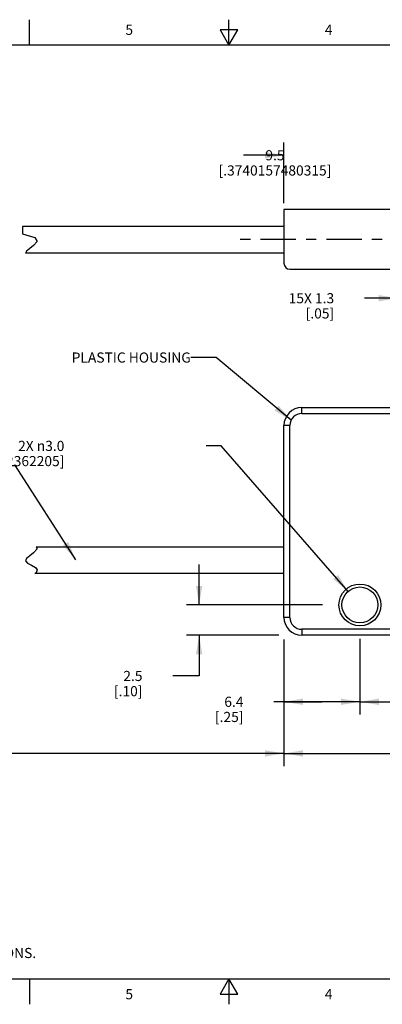
# Model space of a CAD drawing. Units: inches. Extents: x 0.4 to 16.6, y 0.6 to 10.4.
# Drawn here: x 6.4 to 10, y 0.6 to 10.4 of the extents above; entities that cross this region are included whole.
import ezdxf

# ---------------------------------------------------------------- set-up
doc = ezdxf.new("R2010")
doc.units = ezdxf.units.IN
doc.header["$LTSCALE"] = 0.935
doc.header["$MEASUREMENT"] = 0
doc.linetypes.add('CENTER', pattern=[0.6, 0.375, -0.075, 0.075, -0.075])
doc.layers.get('0').update_dxf_attribs({"linetype": 'CONTINUOUS'})
for name, color, linetype in [('AXIS', 7, 'CONTINUOUS'), ('NOTES', 7, 'CONTINUOUS'), ('SCHEME_DIMS', 7, 'CONTINUOUS')]:
    doc.layers.add(name, color=color, linetype=linetype)
doc.styles.add('TEXTSTYLE_2', font='txt', dxfattribs={"width": 0.8})
doc.dimstyles.new('DIMSTYLE_1', dxfattribs={"dimtxt": 0.1, "dimasz": 0.1875, "dimexe": 0.125, "dimexo": 0.0625, "dimgap": 0.1, "dimtad": 0, "dimtih": 1, "dimtoh": 1, "dimdec": 1, "dimlfac": 0.333333, "dimzin": 4, "dimdsep": 46, "dimtxsty": 'STANDARD', "dimblk": '_FILLED', "dimblk1": '_FILLED', "dimblk2": '_FILLED', "dimcen": 0.09, "dimadec": 0, "dimazin": 0, "dimtp": 0.1, "dimtm": 0.1, "dimtfac": 1, "dimtdec": 1, "dimtofl": 0, "dimtmove": 0, "dimatfit": 3, "dimldrblk": '_FILLED', "dimfxl": 1, "dimtolj": 1, "dimtzin": 4, "dimarcsym": 0})
doc.dimstyles.new('DIMSTYLE_3', dxfattribs={"dimtxt": 0.1, "dimasz": 0.1875, "dimexe": 0.125, "dimexo": 0.0625, "dimgap": 0.1, "dimtad": 0, "dimtih": 1, "dimtoh": 1, "dimdec": 0, "dimlfac": 0.333333, "dimzin": 4, "dimdsep": 46, "dimtxsty": 'STANDARD', "dimblk": '_FILLED', "dimblk1": '_FILLED', "dimblk2": '_FILLED', "dimcen": 0.09, "dimadec": 0, "dimazin": 0, "dimtp": 0.5, "dimtm": 0.5, "dimtfac": 1, "dimtdec": 0, "dimtofl": 0, "dimtmove": 0, "dimatfit": 3, "dimldrblk": '_FILLED', "dimfxl": 1, "dimtolj": 1, "dimtzin": 4, "dimarcsym": 0})
doc.dimstyles.new('DIMSTYLE_4', dxfattribs={"dimtxt": 0.1, "dimasz": 0.1875, "dimexe": 0.125, "dimexo": 0.0625, "dimgap": 0.09, "dimtad": 0, "dimtih": 1, "dimtoh": 1, "dimdec": 1, "dimlfac": 0.333333, "dimzin": 4, "dimdsep": 46, "dimtxsty": 'STANDARD', "dimblk": '_FILLED', "dimblk1": '_FILLED', "dimblk2": '_FILLED', "dimcen": 0.09, "dimadec": 0, "dimazin": 0, "dimtp": 0.1, "dimtm": 0.1, "dimtfac": 1, "dimtdec": 1, "dimtmove": 0, "dimatfit": 2, "dimldrblk": '_FILLED', "dimfxl": 1, "dimtolj": 1, "dimtzin": 4, "dimarcsym": 0})
doc.dimstyles.new('DIMSTYLE_6', dxfattribs={"dimtxt": 0.1, "dimasz": 0.1875, "dimexe": 0.125, "dimexo": 0.0625, "dimgap": 0.1, "dimtad": 0, "dimtih": 1, "dimtoh": 1, "dimdec": 3, "dimlfac": 0.333333, "dimzin": 4, "dimdsep": 46, "dimtxsty": 'STANDARD', "dimblk": '_FILLED', "dimblk1": '_FILLED', "dimblk2": '_FILLED', "dimcen": 0.09, "dimadec": 0, "dimazin": 0, "dimtp": 0.1, "dimtm": 0.1, "dimtfac": 1, "dimtdec": 3, "dimtofl": 0, "dimtmove": 0, "dimatfit": 3, "dimldrblk": '_FILLED', "dimfxl": 1, "dimtolj": 1, "dimtzin": 4, "dimarcsym": 0})
doc.dimstyles.get("Standard").update_dxf_attribs({"dimtxt": 0.1, "dimasz": 0.1875, "dimexe": 0.125, "dimexo": 0.0625, "dimgap": 0.09, "dimtad": 0, "dimtih": 1, "dimtoh": 1, "dimzin": 4, "dimdsep": 46, "dimtxsty": 'STANDARD', "dimblk": '_FILLED', "dimblk1": '_FILLED', "dimblk2": '_FILLED', "dimcen": 0.09, "dimadec": 0, "dimazin": 0, "dimtol": 1, "dimtp": 0.01, "dimtm": 0.01, "dimtfac": 1, "dimtofl": 0, "dimtmove": 0, "dimatfit": 3, "dimldrblk": '_FILLED', "dimfxl": 1, "dimtolj": 1, "dimtzin": 4, "dimarcsym": 0})

# ---------------------------------------------------------------- blocks, each defined once
blk = doc.blocks.new('_FILLED')
at = {"color": 0, "linetype": 'BYBLOCK'}
blk.add_solid([(0, 0), (-1, 0.167), (-1, -0.167)], dxfattribs=at)
blk = doc.blocks.new('*D0')
at = {"layer": 'SCHEME_DIMS', "color": 7, "linetype": 'CONTINUOUS'}
for p, q in [((9.0437, 8.5499), (9.0437, 9.1479)), ((10.1657, 8.239), (10.1657, 9.1479)), ((9.0437, 9.0229), (8.6437, 9.0229)), ((10.1657, 9.0229), (10.5657, 9.0229))]:
    blk.add_line(p, q, dxfattribs=at)
at = {"layer": 'SCHEME_DIMS', "color": 7, "linetype": 'CONTINUOUS', "xscale": 0.1875, "yscale": 0.1875, "zscale": 0.1875}
blk.add_blockref('_FILLED', (9.0437, 9.0229), dxfattribs=at)
at = {"layer": 'SCHEME_DIMS', "color": 7, "linetype": 'CONTINUOUS', "xscale": 0.1875, "yscale": 0.1875, "zscale": 0.1875, "rotation": 180}
blk.add_blockref('_FILLED', (10.1657, 9.0229), dxfattribs=at)
at = {"layer": 'SCHEME_DIMS', "color": 7, "linetype": 'CONTINUOUS', "insert": (8.9547, 9.0729), "char_height": 0.1, "width": 1.6, "attachment_point": 2, "line_spacing_factor": 0.9}
blk.add_mtext('9.5\\P[.3740157480315]', dxfattribs=at)
blk = doc.blocks.new('*D2')
at = {"layer": 'SCHEME_DIMS', "color": 7, "linetype": 'CONTINUOUS'}
for p, q in [((10.1657, 8.114), (10.1657, 7.4859)), ((10.3157, 8.114), (10.3157, 7.4859)), ((10.1657, 7.6109), (9.8397, 7.6109)), ((10.3157, 7.6109), (10.7157, 7.6109))]:
    blk.add_line(p, q, dxfattribs=at)
at = {"layer": 'SCHEME_DIMS', "color": 7, "linetype": 'CONTINUOUS', "xscale": 0.1875, "yscale": 0.1875, "zscale": 0.1875}
blk.add_blockref('_FILLED', (10.1657, 7.6109), dxfattribs=at)
at = {"layer": 'SCHEME_DIMS', "color": 7, "linetype": 'CONTINUOUS', "xscale": 0.1875, "yscale": 0.1875, "zscale": 0.1875, "rotation": 180}
blk.add_blockref('_FILLED', (10.3157, 7.6109), dxfattribs=at)
at = {"layer": 'SCHEME_DIMS', "color": 7, "linetype": 'CONTINUOUS', "insert": (9.5397, 7.6609), "char_height": 0.1, "width": 0.7, "attachment_point": 3, "line_spacing_factor": 0.9}
blk.add_mtext('15X 1.3\\P[.05]', dxfattribs=at)
blk = doc.blocks.new('*D6')
at = {"layer": 'SCHEME_DIMS', "color": 7, "linetype": 'CONTINUOUS'}
for p, q in [((8.2057, 4.5816), (8.2057, 4.9816)), ((9.4259, 4.5816), (8.0807, 4.5816)), ((8.9932, 4.2816), (8.0807, 4.2816)), ((8.2057, 4.2816), (8.2057, 3.8799)), ((8.2057, 3.8799), (7.9458, 3.8799))]:
    blk.add_line(p, q, dxfattribs=at)
at = {"layer": 'SCHEME_DIMS', "color": 7, "linetype": 'CONTINUOUS', "xscale": 0.1875, "yscale": 0.1875, "zscale": 0.1875}
for p, rotation in [((8.2057, 4.5816), 270), ((8.2057, 4.2816), 90)]:
    blk.add_blockref('_FILLED', p, dxfattribs=dict(at, rotation=rotation))
at = {"layer": 'SCHEME_DIMS', "color": 7, "linetype": 'CONTINUOUS', "insert": (7.6458, 3.9299), "char_height": 0.1, "width": 0.5, "attachment_point": 3, "line_spacing_factor": 0.9}
blk.add_mtext('2.5\\P[.10]', dxfattribs=at)
blk = doc.blocks.new('*D7')
at = {"layer": 'SCHEME_DIMS', "color": 7, "linetype": 'CONTINUOUS'}
for p, q in [((12.7937, 4.2134), (12.7937, 3.5)), ((9.7937, 4.1281), (9.7937, 3.5)), ((9.7937, 3.625), (10.9437, 3.625)), ((12.7937, 3.625), (11.6437, 3.625))]:
    blk.add_line(p, q, dxfattribs=at)
at = {"layer": 'SCHEME_DIMS', "color": 7, "linetype": 'CONTINUOUS', "xscale": 0.1875, "yscale": 0.1875, "zscale": 0.1875, "rotation": 180}
blk.add_blockref('_FILLED', (9.7937, 3.625), dxfattribs=at)
at = {"layer": 'SCHEME_DIMS', "color": 7, "linetype": 'CONTINUOUS', "xscale": 0.1875, "yscale": 0.1875, "zscale": 0.1875}
blk.add_blockref('_FILLED', (12.7937, 3.625), dxfattribs=at)
at = {"layer": 'SCHEME_DIMS', "color": 7, "linetype": 'CONTINUOUS', "insert": (11.1437, 3.675), "char_height": 0.1, "width": 0.5, "attachment_point": 2, "line_spacing_factor": 0.9}
blk.add_mtext('25\\P[1.0]', dxfattribs=at)
blk = doc.blocks.new('*D8')
at = {"layer": 'SCHEME_DIMS', "color": 7, "linetype": 'CONTINUOUS'}
for p, q in [((9.0437, 4.2412), (9.0437, 3.5)), ((9.7937, 4.247), (9.7937, 3.5)), ((9.4187, 3.625), (8.9437, 3.625)), ((9.0437, 3.625), (9.4187, 3.625)), ((9.7937, 3.625), (9.4187, 3.625))]:
    blk.add_line(p, q, dxfattribs=at)
at = {"layer": 'SCHEME_DIMS', "color": 7, "linetype": 'CONTINUOUS', "xscale": 0.1875, "yscale": 0.1875, "zscale": 0.1875, "rotation": 180}
blk.add_blockref('_FILLED', (9.0437, 3.625), dxfattribs=at)
at = {"layer": 'SCHEME_DIMS', "color": 7, "linetype": 'CONTINUOUS', "xscale": 0.1875, "yscale": 0.1875, "zscale": 0.1875}
blk.add_blockref('_FILLED', (9.7937, 3.625), dxfattribs=at)
at = {"layer": 'SCHEME_DIMS', "color": 7, "linetype": 'CONTINUOUS', "insert": (8.6437, 3.675), "char_height": 0.1, "width": 0.5, "attachment_point": 3, "line_spacing_factor": 0.9}
blk.add_mtext('6.4\\P[.25]', dxfattribs=at)
blk = doc.blocks.new('*D9')
at = {"layer": 'SCHEME_DIMS', "color": 7, "linetype": 'CONTINUOUS'}
for p, q in [((8.4245, 6.1523), (8.2745, 6.1523)), ((9.6773, 4.7151), (8.4245, 6.1523))]:
    blk.add_line(p, q, dxfattribs=at)
at = {"layer": 'SCHEME_DIMS', "color": 7, "linetype": 'CONTINUOUS', "xscale": 0.1875, "yscale": 0.1875, "zscale": 0.1875, "rotation": 311.0790683712}
blk.add_blockref('_FILLED', (9.6773, 4.7151), dxfattribs=at)
at = {"layer": 'SCHEME_DIMS', "color": 7, "linetype": 'CONTINUOUS', "insert": (6.8745, 6.2023), "char_height": 0.1, "width": 1.6, "attachment_point": 3, "line_spacing_factor": 0.9}
blk.add_mtext('2X \\Fgdt;{\\Fgdt;n}\\Ftxt;3.0\\P[.1181102362205]', dxfattribs=at)
blk = doc.blocks.new('*D11')
at = {"layer": 'SCHEME_DIMS', "color": 7, "linetype": 'CONTINUOUS'}
for p, q in [((2.8783, 4.828), (2.8783, 2.9899)), ((9.0437, 4.1356), (9.0437, 2.9899)), ((2.8783, 3.1149), (5.711, 3.1149)), ((9.0437, 3.1149), (6.211, 3.1149))]:
    blk.add_line(p, q, dxfattribs=at)
at = {"layer": 'SCHEME_DIMS', "color": 7, "linetype": 'CONTINUOUS', "xscale": 0.1875, "yscale": 0.1875, "zscale": 0.1875, "rotation": 180}
blk.add_blockref('_FILLED', (2.8783, 3.1149), dxfattribs=at)
at = {"layer": 'SCHEME_DIMS', "color": 7, "linetype": 'CONTINUOUS', "xscale": 0.1875, "yscale": 0.1875, "zscale": 0.1875}
blk.add_blockref('_FILLED', (9.0437, 3.1149), dxfattribs=at)
at = {"layer": 'SCHEME_DIMS', "color": 7, "linetype": 'CONTINUOUS', "insert": (5.961, 3.1649), "char_height": 0.1, "width": 0.3, "attachment_point": 2, "line_spacing_factor": 0.9}
blk.add_mtext('"L"', dxfattribs=at)
blk = doc.blocks.new('*D12')
at = {"layer": 'SCHEME_DIMS', "color": 7, "linetype": 'CONTINUOUS'}
for p, q in [((9.0437, 4.2229), (9.0437, 2.9899)), ((13.5437, 4.1138), (13.5437, 2.9899)), ((9.0437, 3.1149), (10.9437, 3.1149)), ((13.5437, 3.1149), (11.6437, 3.1149))]:
    blk.add_line(p, q, dxfattribs=at)
at = {"layer": 'SCHEME_DIMS', "color": 7, "linetype": 'CONTINUOUS', "xscale": 0.1875, "yscale": 0.1875, "zscale": 0.1875, "rotation": 180}
blk.add_blockref('_FILLED', (9.0437, 3.1149), dxfattribs=at)
at = {"layer": 'SCHEME_DIMS', "color": 7, "linetype": 'CONTINUOUS', "xscale": 0.1875, "yscale": 0.1875, "zscale": 0.1875}
blk.add_blockref('_FILLED', (13.5437, 3.1149), dxfattribs=at)
at = {"layer": 'SCHEME_DIMS', "color": 7, "linetype": 'CONTINUOUS', "insert": (11.1437, 3.1649), "char_height": 0.1, "width": 0.5, "attachment_point": 2, "line_spacing_factor": 0.9}
blk.add_mtext('38\\P[1.5]', dxfattribs=at)

msp = doc.modelspace()

# ---------------------------------------------------------------- linework, layer by layer
at = {"color": 7, "linetype": 'CONTINUOUS'}
for p, q in [((6.53, 10.112), (6.53, 10.362)), ((8.5, 10.112), (8.5, 10.362)), ((8.4134, 10.262), (8.5, 10.112)), ((8.5866, 10.262), (8.4134, 10.262)), ((8.5, 10.112), (8.5866, 10.262)), ((16.38, 10.112), (0.62, 10.112)), ((9.0437, 8.4874), (9.0437, 7.9559)), ((13.5437, 8.4874), (9.0437, 8.4874)), ((6.4604, 8.3179), (6.4604, 8.2457)), ((6.4604, 8.2457), (6.5812, 8.2118)), ((6.6041, 8.1727), (6.5694, 8.1317)), ((6.5812, 8.2118), (6.6041, 8.1727)), ((6.5008, 8.0763), (6.4921, 8.0569)), ((6.5321, 8.1031), (6.5008, 8.0763)), ((6.5694, 8.1317), (6.5321, 8.1031)), ((9.1027, 7.8968), (13.4846, 7.8968)), ((9.2208, 6.4725), (9.2208, 6.5316)), ((9.2208, 6.5316), (13.3665, 6.5316)), ((9.2208, 6.4725), (13.3665, 6.4725)), ((9.0437, 4.4588), (9.0437, 6.3544)), ((9.1027, 6.3544), (9.0437, 6.3544)), ((9.1027, 4.4588), (9.1027, 6.3544)), ((6.5321, 5.0672), (6.5008, 5.0404)), ((6.5694, 5.0958), (6.5321, 5.0672)), ((6.6041, 5.1368), (6.5694, 5.0958)), ((6.5955, 5.1515), (6.6041, 5.1368)), ((6.5008, 5.0404), (6.4901, 5.0165)), ((6.4901, 5.0165), (6.511, 4.9949)), ((6.511, 4.9949), (6.5508, 4.9746)), ((6.5508, 4.9746), (6.5892, 4.9521)), ((6.595, 4.8998), (6.5822, 4.8905)), ((6.5892, 4.9521), (6.6058, 4.9289)), ((6.6058, 4.9289), (6.595, 4.8998)), ((9.1027, 4.4588), (9.0437, 4.4588)), ((13.3665, 4.3407), (9.2208, 4.3407)), ((9.2208, 4.3407), (9.2208, 4.2816)), ((13.3665, 4.2816), (9.2208, 4.2816)), ((0.62, 0.887), (16.38, 0.887)), ((6.53, 0.887), (6.53, 0.637)), ((8.5, 0.887), (8.4134, 0.737)), ((8.5866, 0.737), (8.5, 0.887)), ((8.5, 0.887), (8.5, 0.637)), ((8.4134, 0.737), (8.5866, 0.737))]:
    msp.add_line(p, q, dxfattribs=at)
for radius in [0.2067, 0.1772]:
    msp.add_circle((9.7937, 4.5816), radius, dxfattribs=at)
for centre, radius, start, end in [((9.1027, 7.9559), 0.0591, 180, 270), ((9.2208, 6.3544), 0.1772, 90, 180), ((9.2208, 6.3544), 0.1181, 90, 180), ((9.2208, 4.4588), 0.1772, 180, 270), ((9.2208, 4.4588), 0.1181, 180, 270)]:
    msp.add_arc(centre, radius, start, end, dxfattribs=at)
at = {"layer": 'AXIS', "color": 7, "linetype": 'CONTINUOUS'}
for p, q in [((9.0437, 8.3179), (6.4604, 8.3179)), ((9.0437, 8.0569), (6.4921, 8.0569)), ((9.0437, 5.1515), (6.5955, 5.1515)), ((9.0437, 4.8905), (6.5822, 4.8905))]:
    msp.add_line(p, q, dxfattribs=at)
at = {"layer": 'AXIS', "color": 7, "linetype": 'CENTER'}
msp.add_line((12.4157, 8.1921), (8.5296, 8.1921), dxfattribs=at)

# ---------------------------------------------------------------- texts
at = {"color": 7, "linetype": 'CONTINUOUS', "char_height": 0.1, "width": 0.08, "attachment_point": 2, "line_spacing_factor": 0.9, "style": 'TEXTSTYLE_2'}
for s, insert in [('5', (7.515, 10.312)), ('4', (9.485, 10.312)), ('5', (7.515, 0.787)), ('4', (9.485, 0.787))]:
    msp.add_mtext(s, dxfattribs=dict(at, insert=insert))
at = {"color": 7, "linetype": 'CONTINUOUS', "insert": (0.8489, 1.4938), "char_height": 0.1, "width": 7.9, "attachment_point": 1, "line_spacing_factor": 0.9}
msp.add_mtext('NOTES:\\P1. ALL DIMENSIONS ARE MILLIMETERS [INCHES] UNLESS OTHERWISE NOTED.\\P2. REFER TO "www.bannerengineering.com" FOR ADDITIONAL DATA AND SPECIFICATIONS.', dxfattribs=at)
at = {"layer": 'NOTES', "color": 7, "linetype": 'CONTINUOUS', "insert": (8.1236, 7.0751), "char_height": 0.1, "width": 1.6, "attachment_point": 3, "line_spacing_factor": 0.9}
msp.add_mtext('PLASTIC HOUSING ', dxfattribs=at)

# ---------------------------------------------------------------- dimensions: what is measured, and where the dimension line sits
at = {"layer": 'SCHEME_DIMS', "color": 7, "linetype": 'CONTINUOUS'}
for base, p1, p2, dimstyle, picture, middle in [((10.1657, 9.0229), (9.0437, 8.4874), (10.1657, 8.1765), 'DIMSTYLE_1', '*D0', (9.6047, 8.9479)), ((9.7936797776, 3.6250415083), (9.0436797776, 4.3036763098), (9.7936797776, 4.3095329415), 'DIMSTYLE_1', '*D8', (8.5936780776, 3.5500415083)), ((12.7937, 3.625), (9.7937, 4.1906), (12.7937, 4.2759), 'DIMSTYLE_3', '*D7', (11.2937, 3.55))]:
    dim = msp.add_linear_dim(base=base, p1=p1, p2=p2, dimstyle=dimstyle, dxfattribs=at)
    dim.commit()
    dim.dimension.update_dxf_attribs({"geometry": picture, "text_midpoint": middle, "dimtype": 160})
dim = msp.add_linear_dim(base=(10.3157270217, 7.6109462415), p1=(10.1657270217, 8.1764683003), p2=(10.3157270217, 8.1764683003), text='15X <>', dimstyle='DIMSTYLE_1', dxfattribs=at)
dim.commit()
dim.dimension.update_dxf_attribs({"geometry": '*D2', "text_midpoint": (9.2896523159, 7.5359462415), "dimtype": 160})
dim = msp.add_diameter_dim_2p(p1=(9.6773, 4.7151), p2=(9.9101, 4.4481), text='2X %%c<>', dimstyle='DIMSTYLE_4', override={"dimpost": '<>'}, dxfattribs=at)
dim.commit()
dim.dimension.update_dxf_attribs({"geometry": '*D9', "text_midpoint": (7.1578, 6.0773), "dimtype": 163})
for base, p1, p2, angle, dimstyle, picture, middle in [((8.2057, 4.5816), (9.0557, 4.2816), (9.4884, 4.5816), 90, 'DIMSTYLE_1', '*D6', (7.5958, 3.8049)), ((9.0436797776, 3.1148790669), (13.5436797776, 4.1762921011), (9.0436797776, 4.2854076629), 180, 'DIMSTYLE_3', '*D12', (11.2936797776, 3.0398790669))]:
    dim = msp.add_linear_dim(base=base, p1=p1, p2=p2, angle=angle, dimstyle=dimstyle, dxfattribs=at)
    dim.commit()
    dim.dimension.update_dxf_attribs({"geometry": picture, "text_midpoint": middle, "dimtype": 160})
dim = msp.add_linear_dim(base=(2.8783, 3.1149), p1=(9.0437, 4.1981), p2=(2.8783, 4.8905), angle=180, text='"L"', dimstyle='DIMSTYLE_6', dxfattribs=at)
dim.commit()
dim.dimension.update_dxf_attribs({"geometry": '*D11', "text_midpoint": (5.961, 3.1149), "dimtype": 160})

# ---------------------------------------------------------------- leaders
at = {"layer": 'NOTES', "color": 7, "linetype": 'CONTINUOUS'}
for points in [[(9.1144, 6.4056), (8.3736, 7.0251), (8.1236, 7.0251)], [(6.9876, 5.0285), (6.3914, 5.954), (6.1414, 5.954)]]:
    msp.add_leader(points, dimstyle='STANDARD', override={"dimtad": 0}, dxfattribs=at)

doc.saveas('drawing.dxf')
